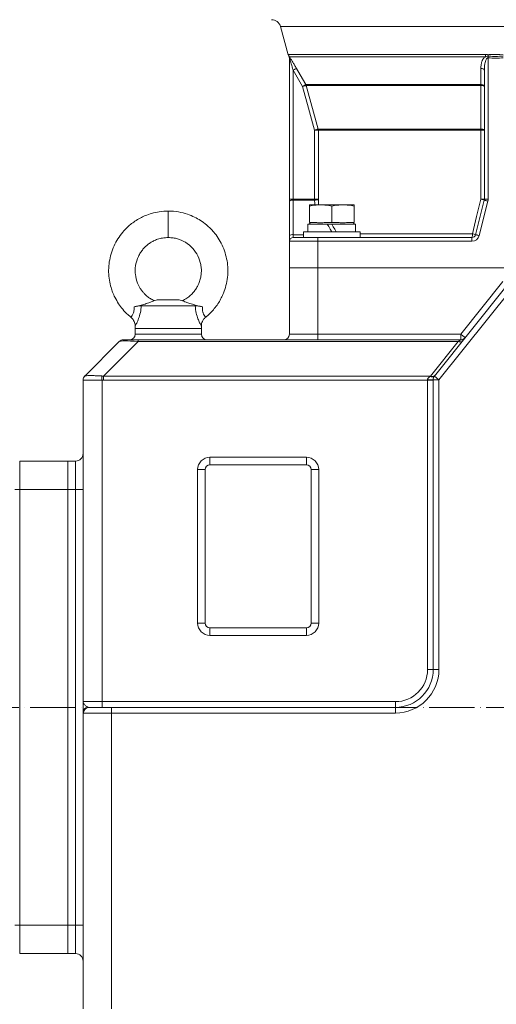
# Model space of a CAD drawing. Units: millimetres. Extents: x -908 to 2328, y -2885 to -590.
# Drawn here: x 122 to 374, y -2016 to -1496 of the extents above; entities that cross this region are included whole.
import ezdxf

# ---------------------------------------------------------------- set-up
doc = ezdxf.new("R2010")
doc.units = ezdxf.units.MM
doc.linetypes.add('ACAD_ISO04W100', pattern=[30, 24, -3, 0, -3])
doc.layers.get('0').update_dxf_attribs({"lineweight": 40})
doc.layers.add('7标注层', color=4, linetype='Continuous', lineweight=15)
doc.layers.add('图层2', color=1, linetype='ACAD_ISO04W100', lineweight=18)
doc.styles.add('gbeitc', font='gbeitc.shx', dxfattribs={"height": 7, "bigfont": 'gbcbig.shx'})
doc.dimstyles.new('ISO-25', dxfattribs={"dimtxt": 7, "dimasz": 5, "dimexe": 1.25, "dimexo": 0.625, "dimtad": 1, "dimdsep": 46, "dimtxsty": 'gbeitc', "dimcen": 2.5, "dimadec": 0, "dimazin": 0, "dimtfac": 1, "dimtmove": 0, "dimatfit": 3, "dimfxl": 1, "dimarcsym": 0})

# ---------------------------------------------------------------- blocks, each defined once
blk = doc.blocks.new('*D74')
at = {"layer": '7标注层', "color": 0, "lineweight": -2}
for p, q in [((755.99, -2005.07), (755.99, -2281.27)), ((-278.56, -2093.85), (-278.56, -2281.27)), ((-273.56, -2280.02), (750.99, -2280.02))]:
    blk.add_line(p, q, dxfattribs=at)
at = {"layer": '7标注层', "color": 0}
for points in [[(-273.56, -2279.19), (-273.56, -2280.86), (-278.56, -2280.02)], [(750.99, -2279.19), (750.99, -2280.86), (755.99, -2280.02)]]:
    blk.add_solid(points, dxfattribs=at)
at = {"layer": 'Defpoints', "color": 0}
for p in [(755.99, -2004.44), (-278.56, -2093.23), (755.99, -2280.02)]:
    blk.add_point(p, dxfattribs=at)
at = {"layer": '7标注层', "color": 0, "insert": (238.71, -2269.4), "char_height": 7, "attachment_point": 5, "style": 'gbeitc'}
blk.add_mtext('{\\H2.8571x;\\C3;1035}', dxfattribs=at)

msp = doc.modelspace()

# ---------------------------------------------------------------- linework, layer by layer
at = {"color": 7, "linetype": 'Continuous', "lineweight": 15}
for p, q in [((260.283, -1499.496), (264.367, -1514.298)), ((487.595, -1499.496), (260.283, -1499.496)), ((264.424, -1514.283), (264.438, -1514.292)), ((264.438, -1514.292), (264.478, -1514.209)), ((264.478, -1514.209), (368.485, -1514.209)), ((264.721, -1515.188), (264.72, -1515.19)), ((264.744, -1515.115), (264.721, -1515.188)), ((264.939, -1590.579), (264.939, -1515.976)), ((264.939, -1515.976), (264.939, -1516.003)), ((368.51, -1515.379), (264.967, -1515.379)), ((369.939, -1515.976), (369.939, -1590.579)), ((266.939, -1522.511), (266.939, -1590.579)), ((367.939, -1590.579), (367.939, -1522.511)), ((273.632, -1530.087), (366.074, -1530.087)), ((366.09, -1530.556), (273.827, -1530.556)), ((278.273, -1554.096), (280.266, -1554.096)), ((278.273, -1590.579), (278.273, -1554.096)), ((280.194, -1553.564), (366.1, -1553.564)), ((366.106, -1554.096), (280.266, -1554.096)), ((280.266, -1554.096), (280.266, -1590.579)), ((366.106, -1554.096), (367.939, -1554.096)), ((366.106, -1590.579), (366.106, -1554.096)), ((264.939, -1590.579), (266.939, -1590.579)), ((264.939, -1590.579), (264.939, -1591.549)), ((264.939, -1609.796), (264.939, -1591.549)), ((266.939, -1590.579), (278.273, -1590.579)), ((266.939, -1591.064), (266.939, -1590.579)), ((266.939, -1591.064), (266.939, -1609.311)), ((278.273, -1591.064), (266.939, -1591.064)), ((275.483, -1593.546), (281.401, -1593.546)), ((275.483, -1602.926), (275.483, -1594.212)), ((278.273, -1590.579), (280.266, -1590.579)), ((278.273, -1590.579), (278.273, -1591.064)), ((281.401, -1593.546), (293.236, -1593.546)), ((287.318, -1602.926), (287.318, -1594.212)), ((293.236, -1593.546), (299.154, -1593.546)), ((299.154, -1602.926), (299.154, -1594.212)), ((363.318, -1609.311), (367.879, -1591.064)), ((369.82, -1591.549), (365.258, -1609.796)), ((367.939, -1590.579), (366.106, -1590.579)), ((367.939, -1590.579), (369.939, -1590.579)), ((200.939, -1610.826), (200.939, -1596.826)), ((274.768, -1603.726), (274.768, -1607.826)), ((284.951, -1603.726), (274.768, -1603.726)), ((279.462, -1602.926), (275.483, -1602.926)), ((275.483, -1603.136), (276.074, -1603.726)), ((287.318, -1602.926), (283.34, -1602.926)), ((284.951, -1603.726), (287.318, -1603.726)), ((291.297, -1602.926), (287.318, -1602.926)), ((299.868, -1603.726), (287.318, -1603.726)), ((299.154, -1602.926), (295.175, -1602.926)), ((298.563, -1603.726), (299.154, -1603.136)), ((299.868, -1607.826), (299.868, -1603.726)), ((264.939, -1612.826), (264.939, -1609.796)), ((266.939, -1609.311), (266.939, -1610.826)), ((266.939, -1609.311), (272.318, -1609.311)), ((266.939, -1610.826), (279.939, -1610.826)), ((272.318, -1607.826), (272.318, -1610.826)), ((272.318, -1607.826), (302.319, -1607.826)), ((279.939, -1610.826), (279.939, -1612.826)), ((279.939, -1610.826), (361.378, -1610.826)), ((302.319, -1610.826), (302.319, -1607.826)), ((302.319, -1608.826), (361.639, -1608.826)), ((361.378, -1612.826), (361.378, -1610.826)), ((279.939, -1612.826), (264.939, -1612.826)), ((264.939, -1626.826), (264.939, -1612.826)), ((361.378, -1612.826), (279.939, -1612.826)), ((279.939, -1626.826), (279.939, -1612.826)), ((264.939, -1626.826), (279.939, -1626.826)), ((264.939, -1661.826), (264.939, -1626.826)), ((279.939, -1661.826), (279.939, -1626.826)), ((279.939, -1626.826), (417.939, -1626.826)), ((341.596, -1684.004), (380.038, -1635.951)), ((355.497, -1661.826), (377.696, -1634.077)), ((382.381, -1637.826), (343.939, -1685.878)), ((186.691, -1646.826), (215.187, -1646.826)), ((195.106, -1643.699), (193.356, -1644.168)), ((195.106, -1643.699), (206.772, -1643.699)), ((208.523, -1644.168), (206.772, -1643.699)), ((183.439, -1657.54), (183.439, -1658.826)), ((218.439, -1658.826), (218.439, -1657.54)), ((183.439, -1658.826), (183.439, -1661.826)), ((183.439, -1658.826), (218.439, -1658.826)), ((183.439, -1661.826), (218.439, -1661.826)), ((218.439, -1661.826), (218.439, -1658.826)), ((264.939, -1661.826), (279.939, -1661.826)), ((279.939, -1664.826), (279.939, -1661.826)), ((279.939, -1661.826), (355.497, -1661.826)), ((355.497, -1664.826), (355.497, -1661.826)), ((156.818, -1683.947), (175.06, -1665.704)), ((184.96, -1665.704), (166.717, -1683.947)), ((177.182, -1664.826), (184.96, -1664.826)), ((184.96, -1665.704), (184.96, -1664.826)), ((184.96, -1664.826), (355.497, -1664.826)), ((354.091, -1665.704), (184.96, -1665.704)), ((339.497, -1683.947), (354.091, -1665.704)), ((166.717, -1686.068), (166.717, -1683.947)), ((166.717, -1683.947), (339.497, -1683.947)), ((155.939, -1686.093), (155.939, -1686.068)), ((155.939, -1855.826), (155.939, -1686.093)), ((165.939, -1686.093), (165.939, -1855.826)), ((337.939, -1686.068), (166.717, -1686.068)), ((337.939, -1686.068), (337.939, -1685.973)), ((337.939, -1686.068), (340.939, -1686.068)), ((337.939, -1838.826), (337.939, -1686.068)), ((340.939, -1685.878), (343.939, -1685.878)), ((340.939, -1838.826), (340.939, -1685.878)), ((343.939, -1685.878), (343.939, -1838.826)), ((122.439, -1728.826), (122.439, -1743.826)), ((122.439, -1728.826), (147.939, -1728.826)), ((147.939, -1728.826), (147.939, -1743.826)), ((147.939, -1728.826), (151.939, -1728.826)), ((151.939, -1743.826), (151.939, -1728.826)), ((222.939, -1730.826), (222.939, -1726.826)), ((222.939, -1726.826), (273.939, -1726.826)), ((273.939, -1730.826), (273.939, -1726.826)), ((216.439, -1814.326), (216.439, -1733.326)), ((216.439, -1733.326), (220.439, -1733.326)), ((220.439, -1733.326), (220.439, -1814.326)), ((273.939, -1730.826), (222.939, -1730.826)), ((276.439, -1814.326), (276.439, -1733.326)), ((276.439, -1733.326), (280.439, -1733.326)), ((280.439, -1733.326), (280.439, -1814.326)), ((119.939, -1743.826), (122.439, -1743.826)), ((147.939, -1743.826), (122.439, -1743.826)), ((122.439, -1743.826), (122.439, -1973.826)), ((147.939, -1973.826), (147.939, -1743.826)), ((147.939, -1743.826), (151.939, -1743.826)), ((151.939, -1973.826), (151.939, -1743.826)), ((155.939, -1743.826), (151.939, -1743.826)), ((216.439, -1814.326), (220.439, -1814.326)), ((222.939, -1816.826), (273.939, -1816.826)), ((222.939, -1820.826), (222.939, -1816.826)), ((273.939, -1820.826), (273.939, -1816.826)), ((276.439, -1814.326), (280.439, -1814.326)), ((273.939, -1820.826), (222.939, -1820.826)), ((337.939, -1838.826), (340.939, -1838.826)), ((340.939, -1838.826), (343.939, -1838.826)), ((155.939, -1855.826), (165.939, -1855.826)), ((158.448, -1858.717), (159.118, -1858.826)), ((159.118, -1858.826), (170.939, -1858.826)), ((165.939, -1855.826), (320.939, -1855.826)), ((165.939, -1855.826), (165.939, -1858.826)), ((170.939, -1858.826), (320.939, -1858.826)), ((170.939, -1858.826), (170.939, -1861.826)), ((320.939, -1855.826), (320.939, -1858.826)), ((320.939, -1858.826), (320.939, -1861.826)), ((156.163, -1861.826), (155.939, -1861.609)), ((155.939, -2018.057), (155.939, -1861.609)), ((170.939, -1861.826), (156.163, -1861.826)), ((170.939, -1861.826), (170.939, -2018.035)), ((320.939, -1861.826), (170.939, -1861.826)), ((119.939, -1973.826), (122.439, -1973.826)), ((122.439, -1973.826), (122.439, -1988.826)), ((122.439, -1973.826), (147.939, -1973.826)), ((147.939, -1973.826), (147.939, -1988.826)), ((147.939, -1973.826), (151.939, -1973.826)), ((155.939, -1973.826), (151.939, -1973.826)), ((151.939, -1988.826), (151.939, -1973.826)), ((147.939, -1988.826), (122.439, -1988.826)), ((147.939, -1988.826), (151.939, -1988.826))]:
    msp.add_line(p, q, dxfattribs=at)
at = {"color": 7, "linetype": 'Continuous', "lineweight": 15, "flags": 128}
for points in [[(369.993, -1515.115), (369.986, -1515.216), (369.98, -1515.321), (369.973, -1515.427), (369.967, -1515.534), (369.96, -1515.643), (369.953, -1515.754), (369.946, -1515.865), (369.939, -1515.976)], [(268.666, -1521.511), (268.615, -1521.541), (268.504, -1521.605), (268.338, -1521.701), (268.123, -1521.826), (267.866, -1521.975), (267.576, -1522.143), (267.263, -1522.324), (266.939, -1522.511)], [(271.905, -1531.087), (267.65, -1523.74), (266.939, -1522.511)], [(268.666, -1521.511), (270.67, -1524.973), (273.632, -1530.087)], [(366.074, -1530.087), (366.072, -1526.626), (366.068, -1521.511)], [(366.068, -1521.511), (366.439, -1521.541), (366.793, -1521.605), (367.116, -1521.701), (367.398, -1521.826), (367.628, -1521.975), (367.799, -1522.143), (367.904, -1522.324), (367.939, -1522.511)], [(273.632, -1530.087), (273.579, -1530.118), (273.468, -1530.182), (273.302, -1530.278), (273.087, -1530.403), (272.83, -1530.552), (272.54, -1530.72), (272.228, -1530.9), (271.905, -1531.087)], [(271.905, -1531.087), (272.263, -1530.988), (272.609, -1530.893), (272.93, -1530.804), (273.216, -1530.725), (273.455, -1530.658), (273.641, -1530.607), (273.767, -1530.572), (273.827, -1530.556)], [(278.273, -1554.096), (275.081, -1542.565), (271.905, -1531.087)], [(273.827, -1530.556), (274.894, -1534.411), (279.161, -1549.831), (280.194, -1553.564)], [(366.074, -1530.087), (366.445, -1530.118), (366.797, -1530.182), (367.12, -1530.278), (367.4, -1530.403), (367.63, -1530.552), (367.8, -1530.72), (367.904, -1530.9), (367.939, -1531.087)], [(366.1, -1553.564), (366.098, -1549.709), (366.091, -1534.289), (366.09, -1530.556)], [(278.273, -1554.096), (278.63, -1553.998), (278.975, -1553.902), (279.295, -1553.813), (279.58, -1553.735), (279.82, -1553.668), (280.006, -1553.617), (280.132, -1553.582), (280.194, -1553.564)], [(361.639, -1608.826), (363.87, -1599.714), (366.106, -1590.579)], [(367.879, -1591.064), (367.917, -1591.074), (368.027, -1591.101), (368.206, -1591.146), (368.448, -1591.206), (368.742, -1591.28), (369.077, -1591.364), (369.441, -1591.455), (369.82, -1591.549)], [(287.318, -1607.826), (286.525, -1606.452), (285.735, -1605.083), (284.951, -1603.726)], [(287.318, -1603.726), (288.112, -1605.1), (288.902, -1606.468), (289.686, -1607.826)], [(363.318, -1609.311), (363.355, -1609.32), (363.466, -1609.348), (363.645, -1609.392), (363.886, -1609.453), (364.18, -1609.526), (364.516, -1609.61), (364.88, -1609.701), (365.258, -1609.796)], [(357.84, -1663.7), (357.795, -1663.664), (357.661, -1663.557), (357.445, -1663.384), (357.154, -1663.151), (356.799, -1662.867), (356.394, -1662.543), (355.954, -1662.191), (355.497, -1661.826)], [(354.091, -1665.704), (354.688, -1665.331), (355.132, -1665.054), (355.405, -1664.883), (355.497, -1664.826)], [(165.939, -1686.093), (165.92, -1685.787), (165.9, -1685.484), (165.882, -1685.188), (165.863, -1684.901), (165.846, -1684.626), (165.829, -1684.367), (165.814, -1684.126), (165.8, -1683.906)], [(339.254, -1684.099), (339.337, -1684.047), (339.418, -1683.996), (339.497, -1683.947)], [(341.596, -1684.004), (341.642, -1684.04), (341.775, -1684.146), (341.991, -1684.32), (342.283, -1684.553), (342.638, -1684.837), (343.043, -1685.161), (343.482, -1685.512), (343.939, -1685.878)]]:
    msp.add_lwpolyline(points, dxfattribs=at)
at = {"color": 7, "linetype": 'Continuous', "lineweight": 15}
for centre, radius, start, end in [((255.464, -1500.826), 5, 15.42216, 90), ((269.235, -1512.978), 4.974, 195.32365, 205.44522), ((269.304, -1512.879), 5.006, 195.40739, 209.96451), ((262.94, -1516.1), 1.999, 0.03445, 27.08965), ((262.947, -1515.976), 1.992, 359.99577, 25.59369), ((445.783, -1513.18), 77.304, 180.76238, 181.63002), ((463.324, -1510.023), 93.47, 182.61821, 183.12306), ((271.894, -1531.087), 2.005, 15.38472, 29.92208), ((346.156, -1530.976), 19.938, 1.20836, 2.55444), ((366.488, -1532.654), 2.136, 47.17775, 100.73205), ((278.262, -1554.096), 2.004, 359.98845, 15.38082), ((366.493, -1555.65), 2.123, 47.06516, 100.68097), ((343.026, -1554.094), 23.08, 359.99472, 1.31514), ((266.468, -1593.49), 2.471, 79.02018, 128.24654), ((278.635, -1588.215), 2.872, 262.75833, 304.59862), ((361.183, -1612.066), 22.043, 72.31379, 77.09453), ((365.939, -1590.579), 2, 345.96376, 0), ((365.939, -1590.579), 4, 345.96376, 0), ((266.468, -1611.736), 2.471, 79.01993, 128.24599), ((266.939, -1612.826), 2, 90, 180), ((357.621, -1609.317), 4.048, 338.1187, 6.97374), ((361.378, -1608.826), 2, 270, 345.96376), ((361.378, -1608.826), 4, 270, 345.96376), ((358.862, -1621.584), 13.058, 70.04546, 77.71809), ((180.439, -1661.826), 3, 270, 0), ((221.439, -1661.826), 3, 180, 270), ((261.939, -1661.826), 3, 270, 360), ((177.182, -1667.826), 3, 90, 135), ((355.091, -1663.954), 2.016, 240.27226, 311.77671), ((355.497, -1661.826), 3, 270, 321.34019), ((158.931, -1686.094), 2.991, 132.99058, 179.9874), ((158.939, -1686.068), 3, 135, 180), ((340.36, -1682.455), 1.982, 236.05698, 308.59532), ((340.497, -1682.196), 2.016, 240.26984, 311.7783), ((343.939, -1685.878), 3, 141.34019, 180), ((338.688, -1662.254), 23.731, 268.19056, 275.442), ((151.939, -1724.826), 4, 270, 0), ((222.939, -1733.326), 6.5, 90, 180), ((273.939, -1733.326), 6.5, 0, 90), ((222.939, -1733.326), 2.5, 90, 180), ((273.939, -1733.326), 2.5, 0, 90), ((222.939, -1814.326), 6.5, 180, 270), ((222.939, -1814.326), 2.5, 180, 270), ((273.939, -1814.326), 2.5, 270, 0), ((273.939, -1814.326), 6.5, 270, 0), ((320.939, -1838.826), 23, 270, 0), ((320.939, -1838.826), 20, 270, 0), ((320.939, -1838.826), 17, 270, 0), ((158.891, -1861.636), 2.952, 98.62805, 179.46849), ((159.141, -1861.803), 2.978, 90.43556, 180.42865), ((151.939, -1992.826), 4, 0, 90)]:
    msp.add_arc(centre, radius, start, end, dxfattribs=at)
for centre, major_axis, ratio, start_param, end_param in [((373.939, -1559.064), (0, 384), 0.25, 1.6542264, 1.6607121), ((373.939, -1558.579), (0, 384), 0.2447917, 1.6542264, 1.6619805), ((192.738, -1667.826), (17.719, -2.044), 0.0762174, 2.0340134, 3.081211), ((158.939, -1701.625), (-2.044, 17.719), 0.0762174, 0.0035225, 0.0603817), ((158.939, -1701.625), (14.697, 14.697), 0.6735753, 0.5235988, 0.5804579), ((158.939, -1701.625), (-13.472, -13.472), 0.5773503, 3.6651914, 3.7220506)]:
    msp.add_ellipse(centre, major_axis=major_axis, ratio=ratio, start_param=start_param, end_param=end_param, dxfattribs=at)
for points, knots in [([(264.37, -1514.294), (264.372, -1514.307), (264.428, -1514.588), (264.554, -1514.891), (264.71, -1515.156), (264.727, -1515.186)], [0, 0, 0, 0, 0.0407436, 0.8934825, 1, 1, 1, 1]), ([(264.967, -1515.379), (264.89, -1515.275), (264.772, -1515.117), (264.751, -1515.115), (264.744, -1515.115)], [0, 0, 0, 0, 0.6581651, 1, 1, 1, 1]), ([(264.939, -1515.976), (264.941, -1515.974), (264.945, -1515.971), (264.982, -1516.064), (265.084, -1516.361), (265.341, -1517.163), (265.88, -1518.912), (266.443, -1520.802), (266.842, -1522.179), (266.939, -1522.511)], [0, 0, 0, 0, 0.0278151, 0.0486852, 0.1041107, 0.2123763, 0.4267644, 0.8614292, 1, 1, 1, 1]), ([(264.967, -1515.379), (265.084, -1515.56), (265.443, -1516.115), (266.213, -1517.366), (267.148, -1518.921), (267.969, -1520.311), (268.473, -1521.178), (268.666, -1521.511)], [0, 0, 0, 0, 0.122501, 0.3756274, 0.6133229, 0.8515001, 1, 1, 1, 1]), ([(366.068, -1521.511), (366.091, -1520.928), (366.136, -1519.761), (366.523, -1518.188), (367.16, -1516.744), (367.852, -1515.826), (368.424, -1515.438), (368.51, -1515.379)], [0, 0, 0, 0, 0.26026864, 0.52016088, 0.71652765, 0.95737147, 1, 1, 1, 1]), ([(367.939, -1522.511), (367.979, -1521.355), (368.033, -1519.78), (368.485, -1517.795), (368.853, -1516.788), (369.31, -1516.205), (369.59, -1516.023), (369.781, -1515.966), (369.897, -1515.973), (369.939, -1515.976)], [0, 0, 0, 0, 0.4800046, 0.6535707, 0.8485082, 0.9216761, 0.954015, 0.9831033, 1, 1, 1, 1]), ([(368.485, -1514.209), (368.73, -1514.209), (368.974, -1514.227), (369.462, -1514.275), (369.706, -1514.3), (369.952, -1514.292)], [0, 0, 0, 0, 0.5, 0.5, 1, 1, 1, 1]), ([(369.993, -1515.115), (369.651, -1515.13), (369.136, -1515.153), (368.667, -1515.322), (368.51, -1515.379)], [0, 0, 0, 0, 0.6633841, 1, 1, 1, 1]), ([(377.939, -1515.976), (376.612, -1516.038), (373.945, -1516.163), (371.278, -1516.038), (369.939, -1515.976)], [0, 0, 0, 0, 0.4977596, 1, 1, 1, 1]), ([(369.952, -1514.292), (370.166, -1514.286), (372.821, -1514.212), (375.481, -1514.254), (377.927, -1514.292)], [0, 0, 0, 0, 0.0807319, 1, 1, 1, 1]), ([(377.885, -1515.115), (376.552, -1515.151), (374.133, -1515.218), (371.501, -1515.167), (370.204, -1515.122), (369.993, -1515.115)], [0, 0, 0, 0, 0.5067883, 0.9196133, 1, 1, 1, 1]), ([(275.483, -1594.212), (276.459, -1594.024), (278.419, -1593.646), (280.404, -1593.579), (281.401, -1593.546)], [0, 0, 0, 0, 0.4981156, 1, 1, 1, 1]), ([(275.483, -1593.546), (275.483, -1593.579), (275.483, -1593.646), (275.483, -1593.991), (275.483, -1594.201), (275.483, -1594.212)], [0, 0, 0, 0, 0.4844482, 0.973031, 1, 1, 1, 1]), ([(281.401, -1593.546), (282.389, -1593.578), (284.375, -1593.644), (286.334, -1594.022), (287.318, -1594.212)], [0, 0, 0, 0, 0.4977881, 1, 1, 1, 1]), ([(287.318, -1594.212), (288.294, -1594.024), (290.254, -1593.646), (292.239, -1593.579), (293.236, -1593.546)], [0, 0, 0, 0, 0.4981158, 1, 1, 1, 1]), ([(293.236, -1593.546), (294.224, -1593.578), (296.21, -1593.644), (298.17, -1594.022), (299.154, -1594.212)], [0, 0, 0, 0, 0.49778074, 1, 1, 1, 1]), ([(299.154, -1594.212), (299.154, -1594.201), (299.154, -1593.993), (299.154, -1593.647), (299.154, -1593.579), (299.154, -1593.546)], [0, 0, 0, 0, 0.026969, 0.5117135, 1, 1, 1, 1]), ([(200.939, -1596.826), (199.355, -1596.893), (196.392, -1597.02), (192.327, -1597.948), (188.94, -1599.137), (185.958, -1600.558), (183.375, -1602.116), (181.034, -1603.851), (178.618, -1605.989), (176.092, -1608.785), (173.676, -1612.345), (171.756, -1616.254), (170.37, -1620.405), (169.552, -1624.711), (169.344, -1629.061), (169.752, -1633.275), (170.563, -1636.799), (171.583, -1639.807), (172.846, -1642.695), (174.586, -1645.742), (176.927, -1648.828), (179.108, -1651.209), (180.723, -1652.421), (181.243, -1652.811)], [0, 0, 0, 0, 0.0612019, 0.1144664, 0.1605337, 0.1998174, 0.2420232, 0.2770005, 0.3123762, 0.3666605, 0.4222306, 0.4782704, 0.5345704, 0.5909696, 0.647299, 0.7024004, 0.7541854, 0.7867781, 0.825149, 0.8759541, 0.9219979, 0.9748932, 1, 1, 1, 1]), ([(220.666, -1652.849), (220.841, -1652.723), (221.967, -1651.913), (223.665, -1650.208), (225.818, -1647.761), (227.542, -1645.291), (228.988, -1642.737), (230.347, -1639.746), (231.543, -1636.105), (232.34, -1631.82), (232.532, -1627.44), (232.087, -1623.078), (231.052, -1618.82), (229.473, -1614.779), (227.437, -1611.116), (225.315, -1608.266), (223.211, -1605.977), (220.923, -1603.884), (218.117, -1601.832), (214.735, -1599.919), (210.869, -1598.327), (206.194, -1597.086), (202.769, -1596.916), (200.939, -1596.826)], [0, 0, 0, 0, 0.00831387, 0.05362892, 0.09250983, 0.13440836, 0.16981322, 0.20590738, 0.2612858, 0.31760847, 0.37396304, 0.43027227, 0.48664957, 0.54292174, 0.59757676, 0.648234, 0.6799635, 0.71773534, 0.76797354, 0.81406914, 0.86768597, 0.92933683, 1, 1, 1, 1]), ([(283.34, -1602.926), (282.308, -1603.058), (281.007, -1603.226), (279.726, -1602.977), (279.462, -1602.926)], [0, 0, 0, 0, 0.793644, 1, 1, 1, 1]), ([(295.175, -1602.926), (294.143, -1603.058), (292.842, -1603.226), (291.561, -1602.977), (291.297, -1602.926)], [0, 0, 0, 0, 0.7936664, 1, 1, 1, 1]), ([(193.412, -1644.099), (192.762, -1643.771), (191.446, -1643.105), (189.739, -1641.827), (188.306, -1640.493), (187.12, -1639.12), (186.159, -1637.751), (185.357, -1636.331), (184.268, -1633.938), (183.529, -1631.059), (183.387, -1627.834), (183.717, -1624.609), (184.695, -1621.505), (186.218, -1618.765), (187.397, -1617.181), (188.566, -1615.91), (189.837, -1614.747), (191.396, -1613.607), (193.275, -1612.544), (195.422, -1611.66), (198.02, -1610.97), (199.923, -1610.876), (200.939, -1610.826)], [0, 0, 0, 0, 0.0462416, 0.0937237, 0.1351579, 0.1707069, 0.2090172, 0.2413896, 0.2743919, 0.376295, 0.4278223, 0.4793084, 0.5820745, 0.6320476, 0.6783661, 0.7073775, 0.741914, 0.7878485, 0.8299975, 0.8790212, 0.9353913, 1, 1, 1, 1]), ([(200.939, -1610.826), (201.819, -1610.863), (203.465, -1610.934), (205.724, -1611.449), (207.605, -1612.11), (209.262, -1612.899), (210.697, -1613.765), (211.998, -1614.729), (213.935, -1616.442), (216.245, -1619.389), (217.772, -1623.137), (218.376, -1626.317), (218.492, -1628.734), (218.265, -1631.075), (217.815, -1633.033), (217.248, -1634.704), (216.547, -1636.309), (215.578, -1637.998), (214.286, -1639.725), (212.694, -1641.368), (210.751, -1642.922), (209.223, -1643.706), (208.464, -1644.096)], [0, 0, 0, 0, 0.0559597, 0.1046636, 0.1467844, 0.1827038, 0.2212958, 0.2532764, 0.2856221, 0.3858294, 0.4883122, 0.5398812, 0.591386, 0.6417679, 0.6891174, 0.7189189, 0.7540036, 0.8004568, 0.8425568, 0.8909227, 0.9457797, 1, 1, 1, 1]), ([(181.199, -1652.867), (181.196, -1652.87), (181.125, -1652.964), (181.457, -1652.538), (182.173, -1651.513), (182.863, -1649.858), (182.974, -1648.367), (182.894, -1647.588), (182.873, -1647.386)], [0, 0, 0, 0, 0.0092526, 0.2750695, 0.5457986, 0.7686049, 0.9397546, 1, 1, 1, 1]), ([(182.873, -1647.386), (183.684, -1647.204), (185.397, -1646.819), (188.117, -1646.11), (190.596, -1645.35), (192.47, -1644.646), (193.402, -1644.172), (193.372, -1644.186), (193.362, -1644.191)], [0, 0, 0, 0, 0.1644819, 0.3472774, 0.5514111, 0.7295124, 0.9086254, 1, 1, 1, 1]), ([(182.873, -1647.386), (183.577, -1647.241), (184.921, -1646.964), (186.127, -1646.832), (186.615, -1646.826), (186.691, -1646.826)], [0, 0, 0, 0, 0.480858, 0.9183619, 1, 1, 1, 1]), ([(186.691, -1646.826), (186.641, -1647.411), (186.482, -1649.265), (185.857, -1652.154), (184.932, -1654.569), (184.246, -1656.023), (183.706, -1657.067), (183.501, -1657.442), (183.426, -1657.583), (183.446, -1657.547), (183.449, -1657.54)], [0, 0, 0, 0, 0.1064365, 0.3369919, 0.5467002, 0.6590869, 0.7755366, 0.9545115, 0.9917308, 1, 1, 1, 1]), ([(208.516, -1644.191), (208.494, -1644.179), (208.421, -1644.141), (209.046, -1644.472), (210.354, -1645.014), (212.405, -1645.711), (214.589, -1646.329), (216.888, -1646.911), (218.194, -1647.204), (219.005, -1647.386)], [0, 0, 0, 0, 0.0648107, 0.2144875, 0.3673384, 0.5349522, 0.7354252, 0.8357019, 1, 1, 1, 1]), ([(215.187, -1646.826), (215.737, -1646.859), (216.803, -1646.925), (218.287, -1647.235), (219.005, -1647.386)], [0, 0, 0, 0, 0.515476, 1, 1, 1, 1]), ([(218.429, -1657.54), (218.394, -1657.475), (218.314, -1657.324), (217.576, -1655.948), (216.58, -1653.713), (215.597, -1650.632), (215.331, -1648.159), (215.187, -1646.826)], [0, 0, 0, 0, 0.155528, 0.3623818, 0.5504478, 0.757632, 1, 1, 1, 1]), ([(219.005, -1647.386), (218.969, -1647.845), (218.882, -1648.936), (219.122, -1649.985), (219.499, -1651.034), (220.02, -1651.99), (220.587, -1652.747), (220.651, -1652.831), (220.679, -1652.867)], [0, 0, 0, 0, 0.135865, 0.3223354, 0.3469627, 0.5572897, 0.8087761, 1, 1, 1, 1]), ([(181.17, -1652.899), (181.436, -1653.117), (182.024, -1653.602), (182.676, -1654.557), (183.148, -1655.609), (183.399, -1656.61), (183.422, -1657.252), (183.432, -1657.542)], [0, 0, 0, 0, 0.1923334, 0.4259626, 0.6402575, 0.8378293, 1, 1, 1, 1]), ([(218.477, -1657.542), (218.472, -1657.28), (218.462, -1656.644), (218.727, -1655.618), (219.224, -1654.51), (219.895, -1653.558), (220.468, -1653.093), (220.707, -1652.898)], [0, 0, 0, 0, 0.1466025, 0.3556087, 0.5873554, 0.8274619, 1, 1, 1, 1]), ([(156.891, -1683.906), (156.987, -1683.884), (157.23, -1683.828), (158.432, -1683.659), (160.446, -1683.632), (162.973, -1683.787), (164.869, -1683.867), (165.8, -1683.906)], [0, 0, 0, 0, 0.1428206, 0.3583546, 0.5780955, 0.7928812, 1, 1, 1, 1]), ([(165.939, -1686.093), (164.829, -1686.115), (162.61, -1686.157), (159.631, -1686.093), (157.358, -1686.104), (156.121, -1686.162), (155.992, -1686.113), (155.939, -1686.093)], [0, 0, 0, 0, 0.2119763, 0.4237473, 0.6384008, 0.8526246, 1, 1, 1, 1]), ([(337.939, -1685.973), (337.946, -1685.867), (337.964, -1685.589), (338.188, -1685.043), (338.648, -1684.512), (339.069, -1684.225), (339.254, -1684.099)], [0, 0, 0, 0, 0.1264823, 0.3326799, 0.706915, 1, 1, 1, 1]), ([(155.939, -1855.826), (155.939, -1855.828), (155.939, -1856.187), (156.192, -1856.912), (157.199, -1858.011), (158.044, -1858.489), (158.448, -1858.717)], [0, 0, 0, 0, 0.00195182, 0.33652886, 0.68237402, 1, 1, 1, 1]), ([(155.939, -1858.826), (155.939, -1858.363), (155.939, -1857.872), (155.939, -1857.115), (155.939, -1856.859), (155.939, -1856.344), (155.939, -1856.084), (155.939, -1855.826)], [0, 0, 0, 0, 0.5, 0.5, 0.75, 0.75, 1, 1, 1, 1]), ([(155.939, -1861.609), (155.939, -1861.434), (155.939, -1861.079), (155.939, -1860.113), (155.939, -1859.274), (155.939, -1858.826)], [0, 0, 0, 0, 0.3116474, 0.6320594, 1, 1, 1, 1])]:
    msp.add_open_spline(points, degree=3, knots=knots, dxfattribs=at)
at = {"layer": '图层2'}
msp.add_line((754.059, -1858.826), (-263.666, -1858.826), dxfattribs=at)

# ---------------------------------------------------------------- dimensions: what is measured, and where the dimension line sits
at = {"layer": '7标注层'}
dim = msp.add_linear_dim(base=(755.989, -2280.023), p1=(-278.561, -2093.226), p2=(755.989, -2004.441), text='{\\H2.8571x;\\C3;1035}', dimstyle='ISO-25', dxfattribs=at)
dim.commit()
dim.dimension.update_dxf_attribs({"geometry": '*D74', "text_midpoint": (238.714, -2280.023), "dimtype": 160})

doc.saveas('drawing.dxf')
